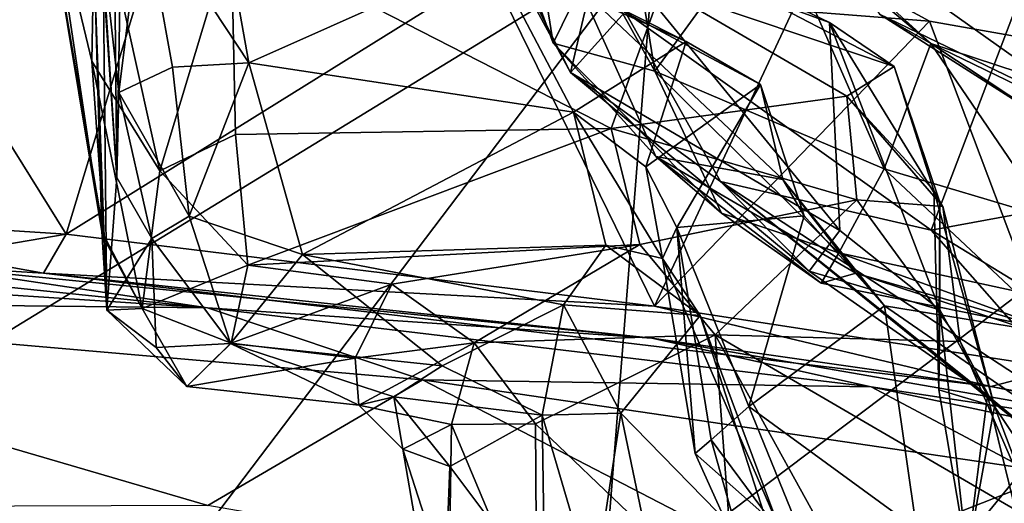
# Model space of a CAD drawing. Extents: x -17.62 to -14.61, y 11.11 to 14.69.
# Drawn here: x -17.15 to -16.75, y 11.41 to 11.61 of the extents above; entities that cross this region are included whole.
import ezdxf

# ---------------------------------------------------------------- set-up
doc = ezdxf.new("R2010")
doc.units = 0
doc.header["$MEASUREMENT"] = 0
doc.layers.add('1', color=7, linetype='CONTINUOUS')

msp = doc.modelspace()

# ---------------------------------------------------------------- linework, layer by layer
at = {"layer": '1'}
for points in [[(-17.206499, 11.44707, -2.020601), (-16.892626, 11.639141, -2.02984), (-17.263765, 11.877352, -2.021984)], [(-17.139971, 11.704059, -4.187013), (-17.112476, 11.521421, -4.46848), (-17.13994, 11.686831, -4.019998)], [(-17.112476, 11.521421, -4.46848), (-17.139971, 11.704059, -4.187013), (-17.115206, 11.615475, -4.499227)], [(-17.115114, 11.66168, -3.961882), (-17.13994, 11.686831, -4.019998), (-17.116459, 11.589073, -4.138289)], [(-17.116459, 11.589073, -4.138289), (-17.13994, 11.686831, -4.019998), (-17.111393, 11.518192, -4.3807)], [(-17.111393, 11.518192, -4.3807), (-17.13994, 11.686831, -4.019998), (-17.112476, 11.521421, -4.46848)], [(-16.951565, 11.646221, -5.55516), (-16.946815, 11.682166, -5.63096), (-16.933159, 11.596172, -5.604035)], [(-16.946815, 11.682166, -5.63096), (-16.892656, 11.585117, -5.684878), (-16.933159, 11.596172, -5.604035)], [(-16.892656, 11.585117, -5.684878), (-16.946815, 11.682166, -5.63096), (-16.900049, 11.630355, -5.69137)], [(-16.969418, 11.66979, -3.746964), (-16.926184, 11.58457, -3.798576), (-16.965212, 11.656322, -3.718237)], [(-16.969418, 11.66979, -3.746964), (-16.913755, 11.637327, -3.847207), (-16.926184, 11.58457, -3.798576)], [(-17.104471, 11.666331, -5.004613), (-17.113552, 11.646301, -5.309627), (-17.10659, 11.54281, -4.974605)], [(-17.104471, 11.666331, -5.004613), (-17.10659, 11.54281, -4.974605), (-17.107689, 11.660183, -4.81446)], [(-17.089474, 11.545444, -4.169173), (-17.115114, 11.66168, -3.961882), (-17.116459, 11.589073, -4.138289)], [(-17.115114, 11.66168, -3.961882), (-17.089474, 11.545444, -4.169173), (-17.061153, 11.639659, -3.950011)], [(-17.112038, 11.627147, -4.728928), (-17.107689, 11.660183, -4.81446), (-17.10659, 11.54281, -4.974605)], [(-17.096296, 11.652525, -5.417105), (-17.066862, 11.659698, -5.475449), (-17.054064, 11.588432, -5.334672)], [(-16.957935, 11.631245, -5.453444), (-17.054064, 11.588432, -5.334672), (-17.066862, 11.659698, -5.475449)], [(-17.193371, 11.62729, -3.119657), (-17.085297, 11.656825, -3.148791), (-17.126675, 11.520341, -3.06309)], [(-17.126675, 11.520341, -3.06309), (-17.085297, 11.656825, -3.148791), (-16.958212, 11.625257, -3.130742)], [(-16.904541, 11.608702, -3.738532), (-16.965212, 11.656322, -3.718237), (-16.926184, 11.58457, -3.798576)], [(-16.878546, 11.656563, -3.170106), (-16.665661, 11.64688, -3.208811), (-16.622869, 11.596807, -3.151785)], [(-16.837854, 11.609122, -3.12642), (-16.878546, 11.656563, -3.170106), (-16.783566, 11.604976, -3.13316)], [(-16.677544, 11.586331, -3.131336), (-16.783566, 11.604976, -3.13316), (-16.878546, 11.656563, -3.170106)], [(-16.878546, 11.656563, -3.170106), (-16.622869, 11.596807, -3.151785), (-16.677544, 11.586331, -3.131336)], [(-17.096296, 11.652525, -5.417105), (-17.105797, 11.576621, -5.191698), (-17.113552, 11.646301, -5.309627)], [(-17.096296, 11.652525, -5.417105), (-17.08441, 11.586699, -5.296354), (-17.105797, 11.576621, -5.191698)], [(-17.08441, 11.586699, -5.296354), (-17.096296, 11.652525, -5.417105), (-17.054064, 11.588432, -5.334672)], [(-16.797615, 11.58693, -3.977832), (-16.823278, 11.604433, -3.910479), (-16.926071, 11.653805, -3.874031)], [(-16.823278, 11.604433, -3.910479), (-16.913755, 11.637327, -3.847207), (-16.926071, 11.653805, -3.874031)], [(-16.889935, 11.617994, -3.958451), (-16.797615, 11.58693, -3.977832), (-16.926071, 11.653805, -3.874031)], [(-16.900049, 11.630355, -5.69137), (-16.846384, 11.648936, -5.749072), (-16.892656, 11.585117, -5.684878)], [(-16.801506, 11.546303, -5.709688), (-16.892656, 11.585117, -5.684878), (-16.846384, 11.648936, -5.749072)], [(-16.783009, 11.59611, -5.750298), (-16.846384, 11.648936, -5.749072), (-16.815172, 11.625437, -5.78599)], [(-16.801506, 11.546303, -5.709688), (-16.846384, 11.648936, -5.749072), (-16.783009, 11.59611, -5.750298)], [(-17.113552, 11.646301, -5.309627), (-17.105797, 11.576621, -5.191698), (-17.10659, 11.54281, -4.974605)], [(-16.951565, 11.646221, -5.55516), (-16.933159, 11.596172, -5.604035), (-16.922344, 11.618216, -5.477855)], [(-17.096764, 11.369817, -2.025318), (-16.892626, 11.639141, -2.02984), (-17.206499, 11.44707, -2.020601)], [(-17.096764, 11.369817, -2.025318), (-16.913633, 11.371659, -2.027328), (-16.892626, 11.639141, -2.02984)], [(-17.059332, 11.559909, -4.110871), (-17.061153, 11.639659, -3.950011), (-17.089474, 11.545444, -4.169173)], [(-16.910078, 11.562264, -4.085105), (-17.061153, 11.639659, -3.950011), (-17.059332, 11.559909, -4.110871)], [(-17.061153, 11.639659, -3.950011), (-16.910078, 11.562264, -4.085105), (-16.889935, 11.617994, -3.958451)], [(-16.913755, 11.637327, -3.847207), (-16.819189, 11.521754, -3.875789), (-16.926184, 11.58457, -3.798576)], [(-16.913755, 11.637327, -3.847207), (-16.823278, 11.604433, -3.910479), (-16.819189, 11.521754, -3.875789)], [(-16.564966, 11.634552, -2.032866), (-16.892626, 11.639141, -2.02984), (-16.913633, 11.371659, -2.027328)], [(-16.817142, 11.638464, -5.937954), (-16.711384, 11.563324, -5.950635), (-16.803366, 11.607667, -5.865574)], [(-16.817142, 11.638464, -5.937954), (-16.743504, 11.606086, -6.003377), (-16.711384, 11.563324, -5.950635)], [(-16.792904, 11.34236, -2.030862), (-16.564966, 11.634552, -2.032866), (-16.913633, 11.371659, -2.027328)], [(-16.598932, 11.345134, -2.029307), (-16.564966, 11.634552, -2.032866), (-16.792904, 11.34236, -2.030862)], [(-17.054064, 11.588432, -5.334672), (-16.957935, 11.631245, -5.453444), (-16.925058, 11.568748, -5.295316)], [(-16.957935, 11.631245, -5.453444), (-16.922344, 11.618216, -5.477855), (-16.880217, 11.596813, -5.383024)], [(-16.957935, 11.631245, -5.453444), (-16.880217, 11.596813, -5.383024), (-16.925058, 11.568748, -5.295316)], [(-17.126675, 11.520341, -3.06309), (-17.26745, 11.529378, -3.064382), (-17.193371, 11.62729, -3.119657)], [(-16.958212, 11.625257, -3.130742), (-16.892803, 11.491749, -3.062487), (-17.126675, 11.520341, -3.06309)], [(-17.115206, 11.615475, -4.499227), (-17.112038, 11.627147, -4.728928), (-17.110525, 11.490099, -4.653041)], [(-17.10659, 11.54281, -4.974605), (-17.110525, 11.490099, -4.653041), (-17.112038, 11.627147, -4.728928)], [(-16.837854, 11.609122, -3.12642), (-16.892803, 11.491749, -3.062487), (-16.958212, 11.625257, -3.130742)], [(-16.815172, 11.625437, -5.78599), (-16.803366, 11.607667, -5.865574), (-16.783009, 11.59611, -5.750298)], [(-16.892307, 11.551251, -5.517538), (-16.922344, 11.618216, -5.477855), (-16.933159, 11.596172, -5.604035)], [(-16.922344, 11.618216, -5.477855), (-16.892307, 11.551251, -5.517538), (-16.841814, 11.542081, -5.447451)], [(-16.841814, 11.542081, -5.447451), (-16.850679, 11.57978, -5.401227), (-16.922344, 11.618216, -5.477855)], [(-16.850679, 11.57978, -5.401227), (-16.880217, 11.596813, -5.383024), (-16.922344, 11.618216, -5.477855)], [(-16.910078, 11.562264, -4.085105), (-16.81638, 11.57522, -4.019368), (-16.889935, 11.617994, -3.958451)], [(-16.782862, 11.521973, -3.794933), (-16.74609, 11.618407, -3.734432), (-16.904541, 11.608702, -3.738532)], [(-16.797615, 11.58693, -3.977832), (-16.889935, 11.617994, -3.958451), (-16.81638, 11.57522, -4.019368)], [(-16.649639, 11.546439, -3.776268), (-16.74609, 11.618407, -3.734432), (-16.782862, 11.521973, -3.794933)], [(-17.110525, 11.490099, -4.653041), (-17.112476, 11.521421, -4.46848), (-17.115206, 11.615475, -4.499227)], [(-16.904541, 11.608702, -3.738532), (-16.926184, 11.58457, -3.798576), (-16.866541, 11.541303, -3.798146)], [(-16.866541, 11.541303, -3.798146), (-16.782862, 11.521973, -3.794933), (-16.904541, 11.608702, -3.738532)], [(-16.892803, 11.491749, -3.062487), (-16.837854, 11.609122, -3.12642), (-16.783566, 11.604976, -3.13316)], [(-16.892803, 11.491749, -3.062487), (-16.783566, 11.604976, -3.13316), (-16.731499, 11.467029, -3.062825)], [(-16.711384, 11.563324, -5.950635), (-16.731157, 11.561724, -5.855289), (-16.803366, 11.607667, -5.865574)], [(-16.783009, 11.59611, -5.750298), (-16.803366, 11.607667, -5.865574), (-16.731157, 11.561724, -5.855289)], [(-16.731499, 11.467029, -3.062825), (-16.783566, 11.604976, -3.13316), (-16.677544, 11.586331, -3.131336)], [(-16.797615, 11.58693, -3.977832), (-16.779364, 11.533002, -3.955335), (-16.823278, 11.604433, -3.910479)], [(-16.823278, 11.604433, -3.910479), (-16.779364, 11.490301, -3.907228), (-16.819189, 11.521754, -3.875789)], [(-16.779364, 11.533002, -3.955335), (-16.779364, 11.490301, -3.907228), (-16.823278, 11.604433, -3.910479)], [(-16.892307, 11.551251, -5.517538), (-16.933159, 11.596172, -5.604035), (-16.866154, 11.528739, -5.618092)], [(-16.933159, 11.596172, -5.604035), (-16.892656, 11.585117, -5.684878), (-16.866154, 11.528739, -5.618092)], [(-16.880217, 11.596813, -5.383024), (-16.896278, 11.547139, -5.29665), (-16.925058, 11.568748, -5.295316)], [(-16.850679, 11.57978, -5.401227), (-16.896278, 11.547139, -5.29665), (-16.880217, 11.596813, -5.383024)], [(-16.735643, 11.526739, -5.678942), (-16.801506, 11.546303, -5.709688), (-16.783009, 11.59611, -5.750298)], [(-16.704657, 11.570412, -5.77183), (-16.727177, 11.569077, -5.714945), (-16.783009, 11.59611, -5.750298)], [(-16.731157, 11.561724, -5.855289), (-16.704657, 11.570412, -5.77183), (-16.783009, 11.59611, -5.750298)], [(-16.735643, 11.526739, -5.678942), (-16.783009, 11.59611, -5.750298), (-16.727177, 11.569077, -5.714945)], [(-17.089474, 11.545444, -4.169173), (-17.116459, 11.589073, -4.138289), (-17.096525, 11.4908, -4.411061)], [(-17.111393, 11.518192, -4.3807), (-17.096525, 11.4908, -4.411061), (-17.116459, 11.589073, -4.138289)], [(-17.077791, 11.527434, -5.123308), (-17.105797, 11.576621, -5.191698), (-17.08441, 11.586699, -5.296354)], [(-17.08441, 11.586699, -5.296354), (-17.054064, 11.588432, -5.334672), (-17.077791, 11.527434, -5.123308)], [(-17.032709, 11.512259, -5.108651), (-17.077791, 11.527434, -5.123308), (-17.054064, 11.588432, -5.334672)], [(-17.054064, 11.588432, -5.334672), (-16.925058, 11.568748, -5.295316), (-17.032709, 11.512259, -5.108651)], [(-16.81638, 11.57522, -4.019368), (-16.781828, 11.537742, -4.008611), (-16.797615, 11.58693, -3.977832)], [(-16.781828, 11.537742, -4.008611), (-16.779364, 11.533002, -3.955335), (-16.797615, 11.58693, -3.977832)], [(-16.831289, 11.505693, -3.838372), (-16.866541, 11.541303, -3.798146), (-16.926184, 11.58457, -3.798576)], [(-16.819189, 11.521754, -3.875789), (-16.831289, 11.505693, -3.838372), (-16.926184, 11.58457, -3.798576)], [(-16.81959, 11.512967, -5.651488), (-16.866154, 11.528739, -5.618092), (-16.892656, 11.585117, -5.684878)], [(-16.892656, 11.585117, -5.684878), (-16.801506, 11.546303, -5.709688), (-16.81959, 11.512967, -5.651488)], [(-16.883888, 11.522924, -5.298831), (-16.896278, 11.547139, -5.29665), (-16.850679, 11.57978, -5.401227)], [(-16.833323, 11.527572, -5.41575), (-16.883888, 11.522924, -5.298831), (-16.850679, 11.57978, -5.401227)], [(-16.841814, 11.542081, -5.447451), (-16.833323, 11.527572, -5.41575), (-16.850679, 11.57978, -5.401227)], [(-17.092672, 11.518608, -5.03818), (-17.10659, 11.54281, -4.974605), (-17.105797, 11.576621, -5.191698)], [(-17.077791, 11.527434, -5.123308), (-17.092672, 11.518608, -5.03818), (-17.105797, 11.576621, -5.191698)], [(-16.812397, 11.533995, -4.134109), (-16.81638, 11.57522, -4.019368), (-16.910078, 11.562264, -4.085105)], [(-16.778219, 11.53131, -4.089802), (-16.781828, 11.537742, -4.008611), (-16.81638, 11.57522, -4.019368)], [(-16.812397, 11.533995, -4.134109), (-16.778219, 11.53131, -4.089802), (-16.81638, 11.57522, -4.019368)], [(-17.032709, 11.512259, -5.108651), (-16.925058, 11.568748, -5.295316), (-16.912188, 11.516004, -5.127735)], [(-16.889639, 11.510659, -5.187255), (-16.925058, 11.568748, -5.295316), (-16.896278, 11.547139, -5.29665)], [(-16.925058, 11.568748, -5.295316), (-16.889639, 11.510659, -5.187255), (-16.912188, 11.516004, -5.127735)], [(-17.059332, 11.559909, -4.110871), (-17.054415, 11.508058, -4.246697), (-16.910078, 11.562264, -4.085105)], [(-17.054415, 11.508058, -4.246697), (-16.898716, 11.516271, -4.20921), (-16.910078, 11.562264, -4.085105)], [(-16.812397, 11.533995, -4.134109), (-16.910078, 11.562264, -4.085105), (-16.898716, 11.516271, -4.20921)], [(-17.059332, 11.559909, -4.110871), (-17.089474, 11.545444, -4.169173), (-17.054415, 11.508058, -4.246697)], [(-16.826574, 11.500843, -5.558583), (-16.812773, 11.504861, -5.483485), (-16.892307, 11.551251, -5.517538)], [(-16.866154, 11.528739, -5.618092), (-16.826574, 11.500843, -5.558583), (-16.892307, 11.551251, -5.517538)], [(-16.892307, 11.551251, -5.517538), (-16.812773, 11.504861, -5.483485), (-16.841814, 11.542081, -5.447451)], [(-16.889639, 11.510659, -5.187255), (-16.896278, 11.547139, -5.29665), (-16.883888, 11.522924, -5.298831)], [(-16.81959, 11.512967, -5.651488), (-16.801506, 11.546303, -5.709688), (-16.749855, 11.497821, -5.633113)], [(-16.749855, 11.497821, -5.633113), (-16.801506, 11.546303, -5.709688), (-16.735643, 11.526739, -5.678942)], [(-16.782862, 11.521973, -3.794933), (-16.637072, 11.432977, -3.82089), (-16.649639, 11.546439, -3.776268)], [(-17.110525, 11.490099, -4.653041), (-17.10659, 11.54281, -4.974605), (-17.092672, 11.518608, -5.03818)], [(-17.089474, 11.545444, -4.169173), (-17.096525, 11.4908, -4.411061), (-17.054415, 11.508058, -4.246697)], [(-16.866541, 11.541303, -3.798146), (-16.709896, 11.414352, -3.865685), (-16.709475, 11.438453, -3.831634)], [(-16.709475, 11.438453, -3.831634), (-16.782862, 11.521973, -3.794933), (-16.866541, 11.541303, -3.798146)], [(-16.866541, 11.541303, -3.798146), (-16.76042, 11.456285, -3.860532), (-16.709896, 11.414352, -3.865685)], [(-16.76042, 11.456285, -3.860532), (-16.866541, 11.541303, -3.798146), (-16.831289, 11.505693, -3.838372)], [(-16.80143, 11.491893, -5.443572), (-16.841814, 11.542081, -5.447451), (-16.812773, 11.504861, -5.483485)], [(-16.80143, 11.491893, -5.443572), (-16.833323, 11.527572, -5.41575), (-16.841814, 11.542081, -5.447451)], [(-16.781828, 11.537742, -4.008611), (-16.778219, 11.53131, -4.089802), (-16.757698, 11.451859, -4.073252)], [(-16.781828, 11.537742, -4.008611), (-16.757698, 11.451859, -4.073252), (-16.779865, 11.458487, -3.999973)], [(-16.781828, 11.537742, -4.008611), (-16.779865, 11.458487, -3.999973), (-16.779364, 11.533002, -3.955335)], [(-16.868694, 11.480386, -4.247592), (-16.812397, 11.533995, -4.134109), (-16.898716, 11.516271, -4.20921)], [(-16.868694, 11.480386, -4.247592), (-16.771368, 11.477761, -4.126126), (-16.812397, 11.533995, -4.134109)], [(-16.812397, 11.533995, -4.134109), (-16.771368, 11.477761, -4.126126), (-16.778219, 11.53131, -4.089802)], [(-16.779364, 11.533002, -3.955335), (-16.779865, 11.458487, -3.999973), (-16.779364, 11.490301, -3.907228)], [(-16.757698, 11.451859, -4.073252), (-16.778219, 11.53131, -4.089802), (-16.771368, 11.477761, -4.126126)], [(-17.126675, 11.520341, -3.06309), (-17.175621, 11.512, -3.048867), (-17.26745, 11.529378, -3.064382)], [(-17.092672, 11.518608, -5.03818), (-17.077791, 11.527434, -5.123308), (-17.061436, 11.476888, -4.917834)], [(-17.032709, 11.512259, -5.108651), (-17.061436, 11.476888, -4.917834), (-17.077791, 11.527434, -5.123308)], [(-16.855328, 11.451937, -5.365075), (-16.883888, 11.522924, -5.298831), (-16.833323, 11.527572, -5.41575)], [(-16.826574, 11.500843, -5.558583), (-16.866154, 11.528739, -5.618092), (-16.81959, 11.512967, -5.651488)], [(-16.833323, 11.527572, -5.41575), (-16.80143, 11.491893, -5.443572), (-16.855328, 11.451937, -5.365075)], [(-16.883888, 11.522924, -5.298831), (-16.876678, 11.43324, -5.231525), (-16.889639, 11.510659, -5.187255)], [(-16.883888, 11.522924, -5.298831), (-16.855328, 11.451937, -5.365075), (-16.870312, 11.438639, -5.309659)], [(-16.876678, 11.43324, -5.231525), (-16.883888, 11.522924, -5.298831), (-16.870312, 11.438639, -5.309659)], [(-17.337671, 11.518797, -2.897296), (-17.07053, 11.491078, -2.857855), (-17.355474, 11.509586, -2.8462)], [(-17.337671, 11.518797, -2.897296), (-17.181499, 11.507662, -2.924778), (-17.07053, 11.491078, -2.857855)], [(-17.126675, 11.520341, -3.06309), (-17.135664, 11.504819, -3.014199), (-17.175621, 11.512, -3.048867)], [(-17.126675, 11.520341, -3.06309), (-16.892803, 11.491749, -3.062487), (-17.135664, 11.504819, -3.014199)], [(-17.111393, 11.518192, -4.3807), (-17.112476, 11.521421, -4.46848), (-17.096525, 11.4908, -4.411061)], [(-17.096525, 11.4908, -4.411061), (-17.112476, 11.521421, -4.46848), (-17.110525, 11.490099, -4.653041)], [(-16.779364, 11.490301, -3.907228), (-16.831289, 11.505693, -3.838372), (-16.819189, 11.521754, -3.875789)], [(-16.637072, 11.432977, -3.82089), (-16.782862, 11.521973, -3.794933), (-16.709475, 11.438453, -3.831634)], [(-17.110525, 11.490099, -4.653041), (-17.092672, 11.518608, -5.03818), (-17.090918, 11.475262, -4.785907)], [(-17.092672, 11.518608, -5.03818), (-17.061436, 11.476888, -4.917834), (-17.090918, 11.475262, -4.785907)], [(-17.054415, 11.508058, -4.246697), (-16.997305, 11.500456, -4.303745), (-16.898716, 11.516271, -4.20921)], [(-17.032709, 11.512259, -5.108651), (-16.912188, 11.516004, -5.127735), (-16.929022, 11.492287, -5.032323)], [(-16.997305, 11.500456, -4.303745), (-16.964493, 11.477216, -4.391184), (-16.898716, 11.516271, -4.20921)], [(-16.868694, 11.480386, -4.247592), (-16.898716, 11.516271, -4.20921), (-16.964493, 11.477216, -4.391184)], [(-16.929022, 11.492287, -5.032323), (-16.912188, 11.516004, -5.127735), (-16.874609, 11.48797, -5.093849)], [(-16.874609, 11.48797, -5.093849), (-16.912188, 11.516004, -5.127735), (-16.889639, 11.510659, -5.187255)], [(-17.135664, 11.504819, -3.014199), (-17.181499, 11.507662, -2.924778), (-17.175621, 11.512, -3.048867)], [(-17.032709, 11.512259, -5.108651), (-16.977226, 11.468015, -4.91342), (-17.061436, 11.476888, -4.917834)], [(-17.032709, 11.512259, -5.108651), (-16.929022, 11.492287, -5.032323), (-16.977226, 11.468015, -4.91342)], [(-16.81959, 11.512967, -5.651488), (-16.735115, 11.482383, -5.572639), (-16.826574, 11.500843, -5.558583)], [(-16.735115, 11.482383, -5.572639), (-16.81959, 11.512967, -5.651488), (-16.749855, 11.497821, -5.633113)], [(-17.349407, 11.494077, -2.816004), (-17.355474, 11.509586, -2.8462), (-17.07053, 11.491078, -2.857855)], [(-17.181499, 11.507662, -2.924778), (-17.135664, 11.504819, -3.014199), (-16.893951, 11.478968, -2.905804)], [(-17.181499, 11.507662, -2.924778), (-16.893951, 11.478968, -2.905804), (-17.07053, 11.491078, -2.857855)], [(-17.054415, 11.508058, -4.246697), (-17.096525, 11.4908, -4.411061), (-17.061163, 11.477018, -4.440321)], [(-16.997305, 11.500456, -4.303745), (-17.054415, 11.508058, -4.246697), (-17.061163, 11.477018, -4.440321)], [(-16.876678, 11.43324, -5.231525), (-16.843225, 11.403674, -5.113014), (-16.889639, 11.510659, -5.187255)], [(-16.889639, 11.510659, -5.187255), (-16.843225, 11.403674, -5.113014), (-16.874609, 11.48797, -5.093849)], [(-16.892803, 11.491749, -3.062487), (-16.759079, 11.45981, -3.0135), (-17.135664, 11.504819, -3.014199)], [(-16.893951, 11.478968, -2.905804), (-17.135664, 11.504819, -3.014199), (-16.759079, 11.45981, -3.0135)], [(-16.831289, 11.505693, -3.838372), (-16.779364, 11.490301, -3.907228), (-16.76042, 11.456285, -3.860532)], [(-16.812773, 11.504861, -5.483485), (-16.826574, 11.500843, -5.558583), (-16.735115, 11.482383, -5.572639)], [(-16.735115, 11.482383, -5.572639), (-16.745382, 11.48278, -5.472562), (-16.812773, 11.504861, -5.483485)], [(-16.812773, 11.504861, -5.483485), (-16.745382, 11.48278, -5.472562), (-16.80143, 11.491893, -5.443572)], [(-16.997305, 11.500456, -4.303745), (-17.061163, 11.477018, -4.440321), (-17.011786, 11.47114, -4.543254)], [(-17.011786, 11.47114, -4.543254), (-16.964493, 11.477216, -4.391184), (-16.997305, 11.500456, -4.303745)], [(-17.349407, 11.494077, -2.816004), (-17.070377, 11.412512, -2.734392), (-17.454456, 11.411284, -2.697688)], [(-17.349407, 11.494077, -2.816004), (-16.985079, 11.462453, -2.812145), (-17.070377, 11.412512, -2.734392)], [(-17.349407, 11.494077, -2.816004), (-17.07053, 11.491078, -2.857855), (-16.985079, 11.462453, -2.812145)], [(-16.937475, 11.448424, -4.949187), (-16.977226, 11.468015, -4.91342), (-16.929022, 11.492287, -5.032323)], [(-16.937475, 11.448424, -4.949187), (-16.929022, 11.492287, -5.032323), (-16.9062, 11.449194, -5.025055)], [(-16.874609, 11.48797, -5.093849), (-16.9062, 11.449194, -5.025055), (-16.929022, 11.492287, -5.032323)], [(-16.892803, 11.491749, -3.062487), (-16.731499, 11.467029, -3.062825), (-16.759079, 11.45981, -3.0135)], [(-16.80143, 11.491893, -5.443572), (-16.788637, 11.403349, -5.40319), (-16.855328, 11.451937, -5.365075)], [(-16.80143, 11.491893, -5.443572), (-16.715065, 11.432281, -5.459177), (-16.788637, 11.403349, -5.40319)], [(-16.715065, 11.432281, -5.459177), (-16.80143, 11.491893, -5.443572), (-16.745382, 11.48278, -5.472562)], [(-17.110525, 11.490099, -4.653041), (-17.078741, 11.459765, -4.66358), (-17.096525, 11.4908, -4.411061)], [(-17.090918, 11.475262, -4.785907), (-17.078741, 11.459765, -4.66358), (-17.110525, 11.490099, -4.653041)], [(-17.096525, 11.4908, -4.411061), (-17.078741, 11.459765, -4.66358), (-17.061163, 11.477018, -4.440321)], [(-16.806734, 11.459673, -2.858329), (-17.07053, 11.491078, -2.857855), (-16.893951, 11.478968, -2.905804)], [(-16.806734, 11.459673, -2.858329), (-16.985079, 11.462453, -2.812145), (-17.07053, 11.491078, -2.857855)], [(-16.874609, 11.48797, -5.093849), (-16.840441, 11.381969, -5.083151), (-16.9062, 11.449194, -5.025055)], [(-16.843225, 11.403674, -5.113014), (-16.840441, 11.381969, -5.083151), (-16.874609, 11.48797, -5.093849)], [(-16.779865, 11.458487, -3.999973), (-16.768587, 11.392406, -3.999656), (-16.779364, 11.490301, -3.907228)], [(-16.779364, 11.490301, -3.907228), (-16.768587, 11.392406, -3.999656), (-16.76042, 11.456285, -3.860532)], [(-16.940081, 11.445061, -4.390546), (-16.868694, 11.480386, -4.247592), (-16.964493, 11.477216, -4.391184)], [(-16.940081, 11.445061, -4.390546), (-16.860302, 11.368737, -4.276651), (-16.868694, 11.480386, -4.247592)], [(-16.860302, 11.368737, -4.276651), (-16.801104, 11.358065, -4.199234), (-16.868694, 11.480386, -4.247592)], [(-16.771368, 11.477761, -4.126126), (-16.868694, 11.480386, -4.247592), (-16.740118, 11.405389, -4.110874)], [(-16.740118, 11.405389, -4.110874), (-16.868694, 11.480386, -4.247592), (-16.801104, 11.358065, -4.199234)], [(-17.090918, 11.475262, -4.785907), (-17.061436, 11.476888, -4.917834), (-17.078741, 11.459765, -4.66358)], [(-17.061163, 11.477018, -4.440321), (-17.078741, 11.459765, -4.66358), (-17.011786, 11.47114, -4.543254)], [(-17.078741, 11.459765, -4.66358), (-17.061436, 11.476888, -4.917834), (-17.010412, 11.452426, -4.700032)], [(-17.061436, 11.476888, -4.917834), (-16.977226, 11.468015, -4.91342), (-16.99642, 11.45567, -4.823712)], [(-17.061436, 11.476888, -4.917834), (-16.99642, 11.45567, -4.823712), (-17.010412, 11.452426, -4.700032)], [(-17.011786, 11.47114, -4.543254), (-17.010412, 11.452426, -4.700032), (-16.964493, 11.477216, -4.391184)], [(-16.973511, 11.444769, -4.503966), (-16.964493, 11.477216, -4.391184), (-17.010412, 11.452426, -4.700032)], [(-16.940081, 11.445061, -4.390546), (-16.964493, 11.477216, -4.391184), (-16.973511, 11.444769, -4.503966)], [(-16.607687, 11.42934, -2.889677), (-16.806734, 11.459673, -2.858329), (-16.893951, 11.478968, -2.905804)], [(-16.607687, 11.42934, -2.889677), (-16.893951, 11.478968, -2.905804), (-16.759079, 11.45981, -3.0135)], [(-16.740118, 11.405389, -4.110874), (-16.757698, 11.451859, -4.073252), (-16.771368, 11.477761, -4.126126)], [(-17.011786, 11.47114, -4.543254), (-17.078741, 11.459765, -4.66358), (-17.010412, 11.452426, -4.700032)], [(-16.937475, 11.448424, -4.949187), (-16.99642, 11.45567, -4.823712), (-16.977226, 11.468015, -4.91342)], [(-16.731499, 11.467029, -3.062825), (-16.571993, 11.425423, -3.010163), (-16.759079, 11.45981, -3.0135)], [(-16.985079, 11.462453, -2.812145), (-16.79686, 11.364972, -2.716316), (-17.070377, 11.412512, -2.734392)], [(-16.745913, 11.427444, -2.809379), (-16.79686, 11.364972, -2.716316), (-16.985079, 11.462453, -2.812145)], [(-16.985079, 11.462453, -2.812145), (-16.806734, 11.459673, -2.858329), (-16.745913, 11.427444, -2.809379)], [(-16.520149, 11.398952, -2.833598), (-16.806734, 11.459673, -2.858329), (-16.607687, 11.42934, -2.889677)], [(-16.806734, 11.459673, -2.858329), (-16.520149, 11.398952, -2.833598), (-16.745913, 11.427444, -2.809379)], [(-16.757698, 11.451859, -4.073252), (-16.768587, 11.392406, -3.999656), (-16.779865, 11.458487, -3.999973)], [(-16.768587, 11.392406, -3.999656), (-16.746305, 11.398312, -3.937404), (-16.76042, 11.456285, -3.860532)], [(-16.746305, 11.398312, -3.937404), (-16.709896, 11.414352, -3.865685), (-16.76042, 11.456285, -3.860532)], [(-16.607687, 11.42934, -2.889677), (-16.759079, 11.45981, -3.0135), (-16.571993, 11.425423, -3.010163)], [(-16.99642, 11.45567, -4.823712), (-16.992912, 11.434983, -4.720612), (-17.010412, 11.452426, -4.700032)], [(-16.992912, 11.434983, -4.720612), (-16.973511, 11.444769, -4.503966), (-17.010412, 11.452426, -4.700032)], [(-16.99642, 11.45567, -4.823712), (-16.937475, 11.448424, -4.949187), (-16.974226, 11.428026, -4.814791)], [(-16.99642, 11.45567, -4.823712), (-16.974226, 11.428026, -4.814791), (-16.992912, 11.434983, -4.720612)], [(-16.974226, 11.428026, -4.814791), (-16.937475, 11.448424, -4.949187), (-16.936443, 11.377675, -4.844842)], [(-16.937475, 11.448424, -4.949187), (-16.9062, 11.449194, -5.025055), (-16.916878, 11.378664, -4.962847)], [(-16.936443, 11.377675, -4.844842), (-16.937475, 11.448424, -4.949187), (-16.916878, 11.378664, -4.962847)], [(-16.916878, 11.378664, -4.962847), (-16.9062, 11.449194, -5.025055), (-16.889133, 11.367083, -5.017294)], [(-16.889133, 11.367083, -5.017294), (-16.9062, 11.449194, -5.025055), (-16.840441, 11.381969, -5.083151)], [(-16.82509, 11.377694, -5.334946), (-16.870312, 11.438639, -5.309659), (-16.855328, 11.451937, -5.365075)], [(-16.855328, 11.451937, -5.365075), (-16.788637, 11.403349, -5.40319), (-16.82509, 11.377694, -5.334946)], [(-16.701025, 11.366883, -4.070784), (-16.768587, 11.392406, -3.999656), (-16.757698, 11.451859, -4.073252)], [(-16.740118, 11.405389, -4.110874), (-16.701025, 11.366883, -4.070784), (-16.757698, 11.451859, -4.073252)], [(-17.206499, 11.44707, -2.020601), (-17.24618, 11.378623, -2.032849), (-17.096764, 11.369817, -2.025318)], [(-16.974556, 11.378137, -4.583097), (-16.973511, 11.444769, -4.503966), (-16.992912, 11.434983, -4.720612)], [(-16.974556, 11.378137, -4.583097), (-16.939602, 11.36398, -4.43066), (-16.973511, 11.444769, -4.503966)], [(-16.939602, 11.36398, -4.43066), (-16.940081, 11.445061, -4.390546), (-16.973511, 11.444769, -4.503966)], [(-16.939602, 11.36398, -4.43066), (-16.860302, 11.368737, -4.276651), (-16.940081, 11.445061, -4.390546)], [(-16.855677, 11.386858, -5.23279), (-16.876678, 11.43324, -5.231525), (-16.870312, 11.438639, -5.309659)], [(-16.855677, 11.386858, -5.23279), (-16.870312, 11.438639, -5.309659), (-16.82509, 11.377694, -5.334946)], [(-16.992912, 11.434983, -4.720612), (-16.974226, 11.428026, -4.814791), (-16.977324, 11.345109, -4.752611)], [(-16.977324, 11.345109, -4.752611), (-16.974556, 11.378137, -4.583097), (-16.992912, 11.434983, -4.720612)], [(-16.855677, 11.386858, -5.23279), (-16.843225, 11.403674, -5.113014), (-16.876678, 11.43324, -5.231525)], [(-16.788637, 11.403349, -5.40319), (-16.715065, 11.432281, -5.459177), (-16.707394, 11.353164, -5.400658)], [(-16.974226, 11.428026, -4.814791), (-16.936443, 11.377675, -4.844842), (-16.977324, 11.345109, -4.752611)], [(-16.79686, 11.364972, -2.716316), (-16.745913, 11.427444, -2.809379), (-16.508785, 11.380877, -2.803833)]]:
    msp.add_3dface(points, dxfattribs=at)

doc.saveas('drawing.dxf')
